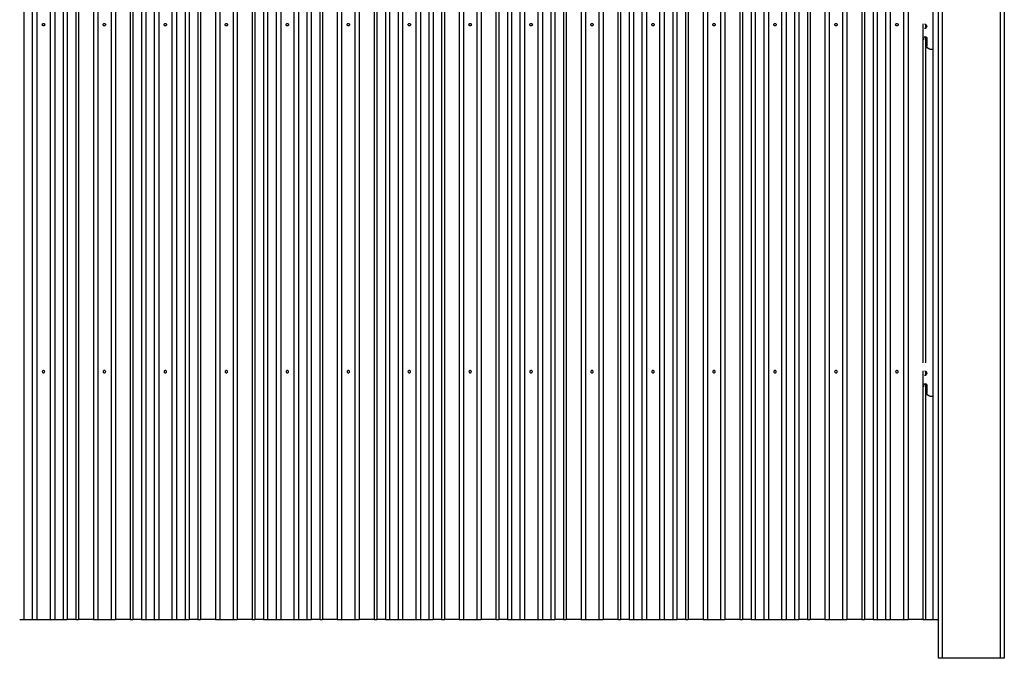
# Model space of a CAD drawing. Extents: x 0 to 220, y -4 to 280.
# Drawn here: x 61 to 121, y 110 to 149 of the extents above; entities that cross this region are included whole.
import ezdxf

# ---------------------------------------------------------------- set-up
doc = ezdxf.new("R2010")
doc.units = 0
doc.header["$LTSCALE"] = 10
doc.header["$MEASUREMENT"] = 0
for name, color, linetype in [('CADdetails-1-FINE', 1, 'CONTINUOUS'), ('CADdetails-11-VERYFINE', 11, 'CONTINUOUS'), ('CADdetails-9-EXTRAFINE', 9, 'CONTINUOUS')]:
    doc.layers.add(name, color=color, linetype=linetype)

msp = doc.modelspace()

# ---------------------------------------------------------------- linework, layer by layer
at = {"layer": 'CADdetails-1-FINE', "linetype": 'Continuous'}
for p, q in [((117.226, 184.366, -50.927), (117.226, 110.029, -50.927)), ((117.479, 184.366, -50.673), (117.479, 110.029, -50.673)), ((121.025, 184.366, -50.673), (121.025, 110.029, -50.673)), ((121.278, 184.366, -50.927), (121.278, 110.029, -50.927)), ((121.025, 110.029, -50.673), (117.479, 110.029, -50.673))]:
    msp.add_line(p, q, dxfattribs=at)
at = {"layer": 'CADdetails-1-FINE', "linetype": 'Continuous', "extrusion": (0, -1, 0)}
for centre, start, end in [((117.479, -50.927, -110.029), 90, 180), ((121.025, -50.927, -110.029), 0, 90)]:
    msp.add_arc(centre, 0.253, start, end, dxfattribs=at)
at = {"layer": 'CADdetails-11-VERYFINE', "linetype": 'Continuous'}
for p, q in [((116.441, 148.913, -52.041), (116.441, 148.649, -52.041)), ((116.339, 147.948, -51.962), (116.339, 148.053, -51.962)), ((116.529, 148.053, -51.962), (116.529, 147.578, -51.962)), ((116.719, 147.388, -51.962), (116.898, 147.388, -51.962)), ((116.441, 127.637, -52.041), (116.441, 127.374, -52.041)), ((116.339, 126.673, -51.962), (116.339, 126.777, -51.962)), ((116.529, 126.777, -51.962), (116.529, 126.302, -51.962)), ((116.719, 126.112, -51.962), (116.898, 126.112, -51.962))]:
    msp.add_line(p, q, dxfattribs=at)
for points in [[(62.315, 148.885, -50.783), (62.315, 148.885, -50.783), (62.321, 148.914, -50.784), (62.321, 148.914, -50.784), (62.338, 148.938, -50.784), (62.338, 148.938, -50.784), (62.362, 148.955, -50.785), (62.362, 148.955, -50.785), (62.391, 148.961, -50.785), (62.391, 148.961, -50.785), (62.421, 148.955, -50.785), (62.421, 148.955, -50.785), (62.445, 148.938, -50.784), (62.445, 148.938, -50.784), (62.462, 148.914, -50.784), (62.462, 148.914, -50.784), (62.467, 148.885, -50.783), (62.467, 148.885, -50.783), (62.462, 148.856, -50.784), (62.462, 148.856, -50.784), (62.445, 148.831, -50.784), (62.445, 148.831, -50.784), (62.421, 148.815, -50.785), (62.421, 148.815, -50.785), (62.391, 148.809, -50.785), (62.391, 148.809, -50.785), (62.362, 148.815, -50.785), (62.362, 148.815, -50.785), (62.338, 148.831, -50.784), (62.338, 148.831, -50.784), (62.321, 148.856, -50.784), (62.321, 148.856, -50.784), (62.315, 148.885, -50.783)], [(66.051, 148.885, -51.995), (66.051, 148.885, -51.995), (66.057, 148.914, -51.995), (66.057, 148.914, -51.995), (66.074, 148.938, -51.994), (66.074, 148.938, -51.994), (66.098, 148.955, -51.994), (66.098, 148.955, -51.994), (66.127, 148.961, -51.994), (66.127, 148.961, -51.994), (66.156, 148.955, -51.994), (66.156, 148.955, -51.994), (66.181, 148.938, -51.994), (66.181, 148.938, -51.994), (66.197, 148.914, -51.995), (66.197, 148.914, -51.995), (66.203, 148.885, -51.995), (66.203, 148.885, -51.995), (66.197, 148.856, -51.995), (66.197, 148.856, -51.995), (66.181, 148.831, -51.994), (66.181, 148.831, -51.994), (66.156, 148.815, -51.994), (66.156, 148.815, -51.994), (66.127, 148.809, -51.994), (66.127, 148.809, -51.994), (66.098, 148.815, -51.994), (66.098, 148.815, -51.994), (66.074, 148.831, -51.994), (66.074, 148.831, -51.994), (66.057, 148.856, -51.995), (66.057, 148.856, -51.995), (66.051, 148.885, -51.995)], [(69.787, 148.885, -50.783), (69.787, 148.885, -50.783), (69.793, 148.914, -50.784), (69.793, 148.914, -50.784), (69.809, 148.938, -50.784), (69.809, 148.938, -50.784), (69.834, 148.955, -50.785), (69.834, 148.955, -50.785), (69.863, 148.961, -50.785), (69.863, 148.961, -50.785), (69.892, 148.955, -50.785), (69.892, 148.955, -50.785), (69.917, 148.938, -50.784), (69.917, 148.938, -50.784), (69.933, 148.914, -50.784), (69.933, 148.914, -50.784), (69.939, 148.885, -50.783), (69.939, 148.885, -50.783), (69.933, 148.856, -50.784), (69.933, 148.856, -50.784), (69.917, 148.831, -50.784), (69.917, 148.831, -50.784), (69.892, 148.815, -50.785), (69.892, 148.815, -50.785), (69.863, 148.809, -50.785), (69.863, 148.809, -50.785), (69.834, 148.815, -50.785), (69.834, 148.815, -50.785), (69.809, 148.831, -50.784), (69.809, 148.831, -50.784), (69.793, 148.856, -50.784), (69.793, 148.856, -50.784), (69.787, 148.885, -50.783)], [(73.523, 148.885, -51.995), (73.523, 148.885, -51.995), (73.529, 148.914, -51.995), (73.529, 148.914, -51.995), (73.545, 148.938, -51.994), (73.545, 148.938, -51.994), (73.57, 148.955, -51.994), (73.57, 148.955, -51.994), (73.599, 148.961, -51.994), (73.599, 148.961, -51.994), (73.628, 148.955, -51.994), (73.628, 148.955, -51.994), (73.653, 148.938, -51.994), (73.653, 148.938, -51.994), (73.669, 148.914, -51.995), (73.669, 148.914, -51.995), (73.675, 148.885, -51.995), (73.675, 148.885, -51.995), (73.669, 148.856, -51.995), (73.669, 148.856, -51.995), (73.653, 148.831, -51.994), (73.653, 148.831, -51.994), (73.628, 148.815, -51.994), (73.628, 148.815, -51.994), (73.599, 148.809, -51.994), (73.599, 148.809, -51.994), (73.57, 148.815, -51.994), (73.57, 148.815, -51.994), (73.545, 148.831, -51.994), (73.545, 148.831, -51.994), (73.529, 148.856, -51.995), (73.529, 148.856, -51.995), (73.523, 148.885, -51.995)], [(77.259, 148.885, -50.783), (77.259, 148.885, -50.783), (77.265, 148.914, -50.784), (77.265, 148.914, -50.784), (77.281, 148.938, -50.784), (77.281, 148.938, -50.784), (77.306, 148.955, -50.785), (77.306, 148.955, -50.785), (77.335, 148.961, -50.785), (77.335, 148.961, -50.785), (77.364, 148.955, -50.785), (77.364, 148.955, -50.785), (77.389, 148.938, -50.784), (77.389, 148.938, -50.784), (77.405, 148.914, -50.784), (77.405, 148.914, -50.784), (77.411, 148.885, -50.783), (77.411, 148.885, -50.783), (77.405, 148.856, -50.784), (77.405, 148.856, -50.784), (77.389, 148.831, -50.784), (77.389, 148.831, -50.784), (77.364, 148.815, -50.785), (77.364, 148.815, -50.785), (77.335, 148.809, -50.785), (77.335, 148.809, -50.785), (77.306, 148.815, -50.785), (77.306, 148.815, -50.785), (77.281, 148.831, -50.784), (77.281, 148.831, -50.784), (77.265, 148.856, -50.784), (77.265, 148.856, -50.784), (77.259, 148.885, -50.783)], [(80.995, 148.885, -51.995), (80.995, 148.885, -51.995), (81, 148.914, -51.995), (81, 148.914, -51.995), (81.017, 148.938, -51.994), (81.017, 148.938, -51.994), (81.042, 148.955, -51.994), (81.042, 148.955, -51.994), (81.071, 148.961, -51.994), (81.071, 148.961, -51.994), (81.1, 148.955, -51.994), (81.1, 148.955, -51.994), (81.124, 148.938, -51.994), (81.124, 148.938, -51.994), (81.141, 148.914, -51.995), (81.141, 148.914, -51.995), (81.147, 148.885, -51.995), (81.147, 148.885, -51.995), (81.141, 148.856, -51.995), (81.141, 148.856, -51.995), (81.124, 148.831, -51.994), (81.124, 148.831, -51.994), (81.1, 148.815, -51.994), (81.1, 148.815, -51.994), (81.071, 148.809, -51.994), (81.071, 148.809, -51.994), (81.042, 148.815, -51.994), (81.042, 148.815, -51.994), (81.017, 148.831, -51.994), (81.017, 148.831, -51.994), (81, 148.856, -51.995), (81, 148.856, -51.995), (80.995, 148.885, -51.995)], [(84.73, 148.885, -50.783), (84.73, 148.885, -50.783), (84.736, 148.914, -50.784), (84.736, 148.914, -50.784), (84.753, 148.938, -50.784), (84.753, 148.938, -50.784), (84.777, 148.955, -50.785), (84.777, 148.955, -50.785), (84.806, 148.961, -50.785), (84.806, 148.961, -50.785), (84.836, 148.955, -50.785), (84.836, 148.955, -50.785), (84.86, 148.938, -50.784), (84.86, 148.938, -50.784), (84.877, 148.914, -50.784), (84.877, 148.914, -50.784), (84.882, 148.885, -50.783), (84.882, 148.885, -50.783), (84.877, 148.856, -50.784), (84.877, 148.856, -50.784), (84.86, 148.831, -50.784), (84.86, 148.831, -50.784), (84.836, 148.815, -50.785), (84.836, 148.815, -50.785), (84.806, 148.809, -50.785), (84.806, 148.809, -50.785), (84.777, 148.815, -50.785), (84.777, 148.815, -50.785), (84.753, 148.831, -50.784), (84.753, 148.831, -50.784), (84.736, 148.856, -50.784), (84.736, 148.856, -50.784), (84.73, 148.885, -50.783)], [(88.466, 148.885, -51.995), (88.466, 148.885, -51.995), (88.472, 148.914, -51.995), (88.472, 148.914, -51.995), (88.489, 148.938, -51.994), (88.489, 148.938, -51.994), (88.513, 148.955, -51.994), (88.513, 148.955, -51.994), (88.542, 148.961, -51.994), (88.542, 148.961, -51.994), (88.571, 148.955, -51.994), (88.571, 148.955, -51.994), (88.596, 148.938, -51.994), (88.596, 148.938, -51.994), (88.612, 148.914, -51.995), (88.612, 148.914, -51.995), (88.618, 148.885, -51.995), (88.618, 148.885, -51.995), (88.612, 148.856, -51.995), (88.612, 148.856, -51.995), (88.596, 148.831, -51.994), (88.596, 148.831, -51.994), (88.571, 148.815, -51.994), (88.571, 148.815, -51.994), (88.542, 148.809, -51.994), (88.542, 148.809, -51.994), (88.513, 148.815, -51.994), (88.513, 148.815, -51.994), (88.489, 148.831, -51.994), (88.489, 148.831, -51.994), (88.472, 148.856, -51.995), (88.472, 148.856, -51.995), (88.466, 148.885, -51.995)], [(92.202, 148.885, -50.783), (92.202, 148.885, -50.783), (92.208, 148.914, -50.784), (92.208, 148.914, -50.784), (92.224, 148.938, -50.784), (92.224, 148.938, -50.784), (92.249, 148.955, -50.785), (92.249, 148.955, -50.785), (92.278, 148.961, -50.785), (92.278, 148.961, -50.785), (92.307, 148.955, -50.785), (92.307, 148.955, -50.785), (92.332, 148.938, -50.784), (92.332, 148.938, -50.784), (92.348, 148.914, -50.784), (92.348, 148.914, -50.784), (92.354, 148.885, -50.783), (92.354, 148.885, -50.783), (92.348, 148.856, -50.784), (92.348, 148.856, -50.784), (92.332, 148.831, -50.784), (92.332, 148.831, -50.784), (92.307, 148.815, -50.785), (92.307, 148.815, -50.785), (92.278, 148.809, -50.785), (92.278, 148.809, -50.785), (92.249, 148.815, -50.785), (92.249, 148.815, -50.785), (92.224, 148.831, -50.784), (92.224, 148.831, -50.784), (92.208, 148.856, -50.784), (92.208, 148.856, -50.784), (92.202, 148.885, -50.783)], [(95.938, 148.885, -51.995), (95.938, 148.885, -51.995), (95.944, 148.914, -51.995), (95.944, 148.914, -51.995), (95.96, 148.938, -51.994), (95.96, 148.938, -51.994), (95.985, 148.955, -51.994), (95.985, 148.955, -51.994), (96.014, 148.961, -51.994), (96.014, 148.961, -51.994), (96.043, 148.955, -51.994), (96.043, 148.955, -51.994), (96.068, 148.938, -51.994), (96.068, 148.938, -51.994), (96.084, 148.914, -51.995), (96.084, 148.914, -51.995), (96.09, 148.885, -51.995), (96.09, 148.885, -51.995), (96.084, 148.856, -51.995), (96.084, 148.856, -51.995), (96.068, 148.831, -51.994), (96.068, 148.831, -51.994), (96.043, 148.815, -51.994), (96.043, 148.815, -51.994), (96.014, 148.809, -51.994), (96.014, 148.809, -51.994), (95.985, 148.815, -51.994), (95.985, 148.815, -51.994), (95.96, 148.831, -51.994), (95.96, 148.831, -51.994), (95.944, 148.856, -51.995), (95.944, 148.856, -51.995), (95.938, 148.885, -51.995)], [(99.674, 148.885, -50.783), (99.674, 148.885, -50.783), (99.68, 148.914, -50.784), (99.68, 148.914, -50.784), (99.696, 148.938, -50.784), (99.696, 148.938, -50.784), (99.721, 148.955, -50.785), (99.721, 148.955, -50.785), (99.75, 148.961, -50.785), (99.75, 148.961, -50.785), (99.779, 148.955, -50.785), (99.779, 148.955, -50.785), (99.804, 148.938, -50.784), (99.804, 148.938, -50.784), (99.82, 148.914, -50.784), (99.82, 148.914, -50.784), (99.826, 148.885, -50.783), (99.826, 148.885, -50.783), (99.82, 148.856, -50.784), (99.82, 148.856, -50.784), (99.804, 148.831, -50.784), (99.804, 148.831, -50.784), (99.779, 148.815, -50.785), (99.779, 148.815, -50.785), (99.75, 148.809, -50.785), (99.75, 148.809, -50.785), (99.721, 148.815, -50.785), (99.721, 148.815, -50.785), (99.696, 148.831, -50.784), (99.696, 148.831, -50.784), (99.68, 148.856, -50.784), (99.68, 148.856, -50.784), (99.674, 148.885, -50.783)], [(103.41, 148.885, -51.995), (103.41, 148.885, -51.995), (103.415, 148.914, -51.995), (103.415, 148.914, -51.995), (103.432, 148.938, -51.994), (103.432, 148.938, -51.994), (103.457, 148.955, -51.994), (103.457, 148.955, -51.994), (103.486, 148.961, -51.994), (103.486, 148.961, -51.994), (103.515, 148.955, -51.994), (103.515, 148.955, -51.994), (103.539, 148.938, -51.994), (103.539, 148.938, -51.994), (103.556, 148.914, -51.995), (103.556, 148.914, -51.995), (103.562, 148.885, -51.995), (103.562, 148.885, -51.995), (103.556, 148.856, -51.995), (103.556, 148.856, -51.995), (103.539, 148.831, -51.994), (103.539, 148.831, -51.994), (103.515, 148.815, -51.994), (103.515, 148.815, -51.994), (103.486, 148.809, -51.994), (103.486, 148.809, -51.994), (103.457, 148.815, -51.994), (103.457, 148.815, -51.994), (103.432, 148.831, -51.994), (103.432, 148.831, -51.994), (103.415, 148.856, -51.995), (103.415, 148.856, -51.995), (103.41, 148.885, -51.995)], [(107.145, 148.885, -50.783), (107.145, 148.885, -50.783), (107.151, 148.914, -50.784), (107.151, 148.914, -50.784), (107.168, 148.938, -50.784), (107.168, 148.938, -50.784), (107.192, 148.955, -50.785), (107.192, 148.955, -50.785), (107.221, 148.961, -50.785), (107.221, 148.961, -50.785), (107.251, 148.955, -50.785), (107.251, 148.955, -50.785), (107.275, 148.938, -50.784), (107.275, 148.938, -50.784), (107.292, 148.914, -50.784), (107.292, 148.914, -50.784), (107.297, 148.885, -50.783), (107.297, 148.885, -50.783), (107.292, 148.856, -50.784), (107.292, 148.856, -50.784), (107.275, 148.831, -50.784), (107.275, 148.831, -50.784), (107.251, 148.815, -50.785), (107.251, 148.815, -50.785), (107.221, 148.809, -50.785), (107.221, 148.809, -50.785), (107.192, 148.815, -50.785), (107.192, 148.815, -50.785), (107.168, 148.831, -50.784), (107.168, 148.831, -50.784), (107.151, 148.856, -50.784), (107.151, 148.856, -50.784), (107.145, 148.885, -50.783)], [(110.881, 148.885, -51.995), (110.881, 148.885, -51.995), (110.887, 148.914, -51.995), (110.887, 148.914, -51.995), (110.904, 148.938, -51.994), (110.904, 148.938, -51.994), (110.928, 148.955, -51.994), (110.928, 148.955, -51.994), (110.957, 148.961, -51.994), (110.957, 148.961, -51.994), (110.986, 148.955, -51.994), (110.986, 148.955, -51.994), (111.011, 148.938, -51.994), (111.011, 148.938, -51.994), (111.028, 148.914, -51.995), (111.028, 148.914, -51.995), (111.033, 148.885, -51.995), (111.033, 148.885, -51.995), (111.028, 148.856, -51.995), (111.028, 148.856, -51.995), (111.011, 148.831, -51.994), (111.011, 148.831, -51.994), (110.986, 148.815, -51.994), (110.986, 148.815, -51.994), (110.957, 148.809, -51.994), (110.957, 148.809, -51.994), (110.928, 148.815, -51.994), (110.928, 148.815, -51.994), (110.904, 148.831, -51.994), (110.904, 148.831, -51.994), (110.887, 148.856, -51.995), (110.887, 148.856, -51.995), (110.881, 148.885, -51.995)], [(114.617, 148.885, -50.783), (114.617, 148.885, -50.783), (114.623, 148.914, -50.784), (114.623, 148.914, -50.784), (114.639, 148.938, -50.784), (114.639, 148.938, -50.784), (114.664, 148.955, -50.785), (114.664, 148.955, -50.785), (114.693, 148.961, -50.785), (114.693, 148.961, -50.785), (114.722, 148.955, -50.785), (114.722, 148.955, -50.785), (114.747, 148.938, -50.784), (114.747, 148.938, -50.784), (114.763, 148.914, -50.784), (114.763, 148.914, -50.784), (114.769, 148.885, -50.783), (114.769, 148.885, -50.783), (114.763, 148.856, -50.784), (114.763, 148.856, -50.784), (114.747, 148.831, -50.784), (114.747, 148.831, -50.784), (114.722, 148.815, -50.785), (114.722, 148.815, -50.785), (114.693, 148.809, -50.785), (114.693, 148.809, -50.785), (114.664, 148.815, -50.785), (114.664, 148.815, -50.785), (114.639, 148.831, -50.784), (114.639, 148.831, -50.784), (114.623, 148.856, -50.784), (114.623, 148.856, -50.784), (114.617, 148.885, -50.783)], [(62.315, 127.609, -50.783), (62.315, 127.609, -50.783), (62.321, 127.58, -50.784), (62.321, 127.58, -50.784), (62.338, 127.556, -50.784), (62.338, 127.556, -50.784), (62.362, 127.539, -50.785), (62.362, 127.539, -50.785), (62.391, 127.533, -50.785), (62.391, 127.533, -50.785), (62.421, 127.539, -50.785), (62.421, 127.539, -50.785), (62.445, 127.556, -50.784), (62.445, 127.556, -50.784), (62.462, 127.58, -50.784), (62.462, 127.58, -50.784), (62.467, 127.609, -50.783), (62.467, 127.609, -50.783), (62.462, 127.639, -50.784), (62.462, 127.639, -50.784), (62.445, 127.663, -50.784), (62.445, 127.663, -50.784), (62.421, 127.68, -50.785), (62.421, 127.68, -50.785), (62.391, 127.685, -50.785), (62.391, 127.685, -50.785), (62.362, 127.68, -50.785), (62.362, 127.68, -50.785), (62.338, 127.663, -50.784), (62.338, 127.663, -50.784), (62.321, 127.639, -50.784), (62.321, 127.639, -50.784), (62.315, 127.609, -50.783)], [(66.203, 127.609, -51.995), (66.203, 127.609, -51.995), (66.197, 127.639, -51.995), (66.197, 127.639, -51.995), (66.181, 127.663, -51.994), (66.181, 127.663, -51.994), (66.156, 127.68, -51.994), (66.156, 127.68, -51.994), (66.127, 127.685, -51.994), (66.127, 127.685, -51.994), (66.098, 127.68, -51.994), (66.098, 127.68, -51.994), (66.074, 127.663, -51.994), (66.074, 127.663, -51.994), (66.057, 127.639, -51.995), (66.057, 127.639, -51.995), (66.051, 127.609, -51.995), (66.051, 127.609, -51.995), (66.057, 127.58, -51.995), (66.057, 127.58, -51.995), (66.074, 127.556, -51.994), (66.074, 127.556, -51.994), (66.098, 127.539, -51.994), (66.098, 127.539, -51.994), (66.127, 127.533, -51.994), (66.127, 127.533, -51.994), (66.156, 127.539, -51.994), (66.156, 127.539, -51.994), (66.181, 127.556, -51.994), (66.181, 127.556, -51.994), (66.197, 127.58, -51.995), (66.197, 127.58, -51.995), (66.203, 127.609, -51.995)], [(69.787, 127.609, -50.783), (69.787, 127.609, -50.783), (69.793, 127.58, -50.784), (69.793, 127.58, -50.784), (69.809, 127.556, -50.784), (69.809, 127.556, -50.784), (69.834, 127.539, -50.785), (69.834, 127.539, -50.785), (69.863, 127.533, -50.785), (69.863, 127.533, -50.785), (69.892, 127.539, -50.785), (69.892, 127.539, -50.785), (69.917, 127.556, -50.784), (69.917, 127.556, -50.784), (69.933, 127.58, -50.784), (69.933, 127.58, -50.784), (69.939, 127.609, -50.783), (69.939, 127.609, -50.783), (69.933, 127.639, -50.784), (69.933, 127.639, -50.784), (69.917, 127.663, -50.784), (69.917, 127.663, -50.784), (69.892, 127.68, -50.785), (69.892, 127.68, -50.785), (69.863, 127.685, -50.785), (69.863, 127.685, -50.785), (69.834, 127.68, -50.785), (69.834, 127.68, -50.785), (69.809, 127.663, -50.784), (69.809, 127.663, -50.784), (69.793, 127.639, -50.784), (69.793, 127.639, -50.784), (69.787, 127.609, -50.783)], [(73.675, 127.609, -51.995), (73.675, 127.609, -51.995), (73.669, 127.639, -51.995), (73.669, 127.639, -51.995), (73.653, 127.663, -51.994), (73.653, 127.663, -51.994), (73.628, 127.68, -51.994), (73.628, 127.68, -51.994), (73.599, 127.685, -51.994), (73.599, 127.685, -51.994), (73.57, 127.68, -51.994), (73.57, 127.68, -51.994), (73.545, 127.663, -51.994), (73.545, 127.663, -51.994), (73.529, 127.639, -51.995), (73.529, 127.639, -51.995), (73.523, 127.609, -51.995), (73.523, 127.609, -51.995), (73.529, 127.58, -51.995), (73.529, 127.58, -51.995), (73.545, 127.556, -51.994), (73.545, 127.556, -51.994), (73.57, 127.539, -51.994), (73.57, 127.539, -51.994), (73.599, 127.533, -51.994), (73.599, 127.533, -51.994), (73.628, 127.539, -51.994), (73.628, 127.539, -51.994), (73.653, 127.556, -51.994), (73.653, 127.556, -51.994), (73.669, 127.58, -51.995), (73.669, 127.58, -51.995), (73.675, 127.609, -51.995)], [(77.259, 127.609, -50.783), (77.259, 127.609, -50.783), (77.265, 127.58, -50.784), (77.265, 127.58, -50.784), (77.281, 127.556, -50.784), (77.281, 127.556, -50.784), (77.306, 127.539, -50.785), (77.306, 127.539, -50.785), (77.335, 127.533, -50.785), (77.335, 127.533, -50.785), (77.364, 127.539, -50.785), (77.364, 127.539, -50.785), (77.389, 127.556, -50.784), (77.389, 127.556, -50.784), (77.405, 127.58, -50.784), (77.405, 127.58, -50.784), (77.411, 127.609, -50.783), (77.411, 127.609, -50.783), (77.405, 127.639, -50.784), (77.405, 127.639, -50.784), (77.389, 127.663, -50.784), (77.389, 127.663, -50.784), (77.364, 127.68, -50.785), (77.364, 127.68, -50.785), (77.335, 127.685, -50.785), (77.335, 127.685, -50.785), (77.306, 127.68, -50.785), (77.306, 127.68, -50.785), (77.281, 127.663, -50.784), (77.281, 127.663, -50.784), (77.265, 127.639, -50.784), (77.265, 127.639, -50.784), (77.259, 127.609, -50.783)], [(81.147, 127.609, -51.995), (81.147, 127.609, -51.995), (81.141, 127.639, -51.995), (81.141, 127.639, -51.995), (81.124, 127.663, -51.994), (81.124, 127.663, -51.994), (81.1, 127.68, -51.994), (81.1, 127.68, -51.994), (81.071, 127.685, -51.994), (81.071, 127.685, -51.994), (81.042, 127.68, -51.994), (81.042, 127.68, -51.994), (81.017, 127.663, -51.994), (81.017, 127.663, -51.994), (81, 127.639, -51.995), (81, 127.639, -51.995), (80.995, 127.609, -51.995), (80.995, 127.609, -51.995), (81, 127.58, -51.995), (81, 127.58, -51.995), (81.017, 127.556, -51.994), (81.017, 127.556, -51.994), (81.042, 127.539, -51.994), (81.042, 127.539, -51.994), (81.071, 127.533, -51.994), (81.071, 127.533, -51.994), (81.1, 127.539, -51.994), (81.1, 127.539, -51.994), (81.124, 127.556, -51.994), (81.124, 127.556, -51.994), (81.141, 127.58, -51.995), (81.141, 127.58, -51.995), (81.147, 127.609, -51.995)], [(84.73, 127.609, -50.783), (84.73, 127.609, -50.783), (84.736, 127.58, -50.784), (84.736, 127.58, -50.784), (84.753, 127.556, -50.784), (84.753, 127.556, -50.784), (84.777, 127.539, -50.785), (84.777, 127.539, -50.785), (84.806, 127.533, -50.785), (84.806, 127.533, -50.785), (84.836, 127.539, -50.785), (84.836, 127.539, -50.785), (84.86, 127.556, -50.784), (84.86, 127.556, -50.784), (84.877, 127.58, -50.784), (84.877, 127.58, -50.784), (84.882, 127.609, -50.783), (84.882, 127.609, -50.783), (84.877, 127.639, -50.784), (84.877, 127.639, -50.784), (84.86, 127.663, -50.784), (84.86, 127.663, -50.784), (84.836, 127.68, -50.785), (84.836, 127.68, -50.785), (84.806, 127.685, -50.785), (84.806, 127.685, -50.785), (84.777, 127.68, -50.785), (84.777, 127.68, -50.785), (84.753, 127.663, -50.784), (84.753, 127.663, -50.784), (84.736, 127.639, -50.784), (84.736, 127.639, -50.784), (84.73, 127.609, -50.783)], [(88.618, 127.609, -51.995), (88.618, 127.609, -51.995), (88.612, 127.639, -51.995), (88.612, 127.639, -51.995), (88.596, 127.663, -51.994), (88.596, 127.663, -51.994), (88.571, 127.68, -51.994), (88.571, 127.68, -51.994), (88.542, 127.685, -51.994), (88.542, 127.685, -51.994), (88.513, 127.68, -51.994), (88.513, 127.68, -51.994), (88.489, 127.663, -51.994), (88.489, 127.663, -51.994), (88.472, 127.639, -51.995), (88.472, 127.639, -51.995), (88.466, 127.609, -51.995), (88.466, 127.609, -51.995), (88.472, 127.58, -51.995), (88.472, 127.58, -51.995), (88.489, 127.556, -51.994), (88.489, 127.556, -51.994), (88.513, 127.539, -51.994), (88.513, 127.539, -51.994), (88.542, 127.533, -51.994), (88.542, 127.533, -51.994), (88.571, 127.539, -51.994), (88.571, 127.539, -51.994), (88.596, 127.556, -51.994), (88.596, 127.556, -51.994), (88.612, 127.58, -51.995), (88.612, 127.58, -51.995), (88.618, 127.609, -51.995)], [(92.202, 127.609, -50.783), (92.202, 127.609, -50.783), (92.208, 127.58, -50.784), (92.208, 127.58, -50.784), (92.224, 127.556, -50.784), (92.224, 127.556, -50.784), (92.249, 127.539, -50.785), (92.249, 127.539, -50.785), (92.278, 127.533, -50.785), (92.278, 127.533, -50.785), (92.307, 127.539, -50.785), (92.307, 127.539, -50.785), (92.332, 127.556, -50.784), (92.332, 127.556, -50.784), (92.348, 127.58, -50.784), (92.348, 127.58, -50.784), (92.354, 127.609, -50.783), (92.354, 127.609, -50.783), (92.348, 127.639, -50.784), (92.348, 127.639, -50.784), (92.332, 127.663, -50.784), (92.332, 127.663, -50.784), (92.307, 127.68, -50.785), (92.307, 127.68, -50.785), (92.278, 127.685, -50.785), (92.278, 127.685, -50.785), (92.249, 127.68, -50.785), (92.249, 127.68, -50.785), (92.224, 127.663, -50.784), (92.224, 127.663, -50.784), (92.208, 127.639, -50.784), (92.208, 127.639, -50.784), (92.202, 127.609, -50.783)], [(96.09, 127.609, -51.995), (96.09, 127.609, -51.995), (96.084, 127.639, -51.995), (96.084, 127.639, -51.995), (96.068, 127.663, -51.994), (96.068, 127.663, -51.994), (96.043, 127.68, -51.994), (96.043, 127.68, -51.994), (96.014, 127.685, -51.994), (96.014, 127.685, -51.994), (95.985, 127.68, -51.994), (95.985, 127.68, -51.994), (95.96, 127.663, -51.994), (95.96, 127.663, -51.994), (95.944, 127.639, -51.995), (95.944, 127.639, -51.995), (95.938, 127.609, -51.995), (95.938, 127.609, -51.995), (95.944, 127.58, -51.995), (95.944, 127.58, -51.995), (95.96, 127.556, -51.994), (95.96, 127.556, -51.994), (95.985, 127.539, -51.994), (95.985, 127.539, -51.994), (96.014, 127.533, -51.994), (96.014, 127.533, -51.994), (96.043, 127.539, -51.994), (96.043, 127.539, -51.994), (96.068, 127.556, -51.994), (96.068, 127.556, -51.994), (96.084, 127.58, -51.995), (96.084, 127.58, -51.995), (96.09, 127.609, -51.995)], [(99.674, 127.609, -50.783), (99.674, 127.609, -50.783), (99.68, 127.58, -50.784), (99.68, 127.58, -50.784), (99.696, 127.556, -50.784), (99.696, 127.556, -50.784), (99.721, 127.539, -50.785), (99.721, 127.539, -50.785), (99.75, 127.533, -50.785), (99.75, 127.533, -50.785), (99.779, 127.539, -50.785), (99.779, 127.539, -50.785), (99.804, 127.556, -50.784), (99.804, 127.556, -50.784), (99.82, 127.58, -50.784), (99.82, 127.58, -50.784), (99.826, 127.609, -50.783), (99.826, 127.609, -50.783), (99.82, 127.639, -50.784), (99.82, 127.639, -50.784), (99.804, 127.663, -50.784), (99.804, 127.663, -50.784), (99.779, 127.68, -50.785), (99.779, 127.68, -50.785), (99.75, 127.685, -50.785), (99.75, 127.685, -50.785), (99.721, 127.68, -50.785), (99.721, 127.68, -50.785), (99.696, 127.663, -50.784), (99.696, 127.663, -50.784), (99.68, 127.639, -50.784), (99.68, 127.639, -50.784), (99.674, 127.609, -50.783)], [(103.562, 127.609, -51.995), (103.562, 127.609, -51.995), (103.556, 127.639, -51.995), (103.556, 127.639, -51.995), (103.539, 127.663, -51.994), (103.539, 127.663, -51.994), (103.515, 127.68, -51.994), (103.515, 127.68, -51.994), (103.486, 127.685, -51.994), (103.486, 127.685, -51.994), (103.457, 127.68, -51.994), (103.457, 127.68, -51.994), (103.432, 127.663, -51.994), (103.432, 127.663, -51.994), (103.415, 127.639, -51.995), (103.415, 127.639, -51.995), (103.41, 127.609, -51.995), (103.41, 127.609, -51.995), (103.415, 127.58, -51.995), (103.415, 127.58, -51.995), (103.432, 127.556, -51.994), (103.432, 127.556, -51.994), (103.457, 127.539, -51.994), (103.457, 127.539, -51.994), (103.486, 127.533, -51.994), (103.486, 127.533, -51.994), (103.515, 127.539, -51.994), (103.515, 127.539, -51.994), (103.539, 127.556, -51.994), (103.539, 127.556, -51.994), (103.556, 127.58, -51.995), (103.556, 127.58, -51.995), (103.562, 127.609, -51.995)], [(107.145, 127.609, -50.783), (107.145, 127.609, -50.783), (107.151, 127.58, -50.784), (107.151, 127.58, -50.784), (107.168, 127.556, -50.784), (107.168, 127.556, -50.784), (107.192, 127.539, -50.785), (107.192, 127.539, -50.785), (107.221, 127.533, -50.785), (107.221, 127.533, -50.785), (107.251, 127.539, -50.785), (107.251, 127.539, -50.785), (107.275, 127.556, -50.784), (107.275, 127.556, -50.784), (107.292, 127.58, -50.784), (107.292, 127.58, -50.784), (107.297, 127.609, -50.783), (107.297, 127.609, -50.783), (107.292, 127.639, -50.784), (107.292, 127.639, -50.784), (107.275, 127.663, -50.784), (107.275, 127.663, -50.784), (107.251, 127.68, -50.785), (107.251, 127.68, -50.785), (107.221, 127.685, -50.785), (107.221, 127.685, -50.785), (107.192, 127.68, -50.785), (107.192, 127.68, -50.785), (107.168, 127.663, -50.784), (107.168, 127.663, -50.784), (107.151, 127.639, -50.784), (107.151, 127.639, -50.784), (107.145, 127.609, -50.783)], [(111.033, 127.609, -51.995), (111.033, 127.609, -51.995), (111.028, 127.639, -51.995), (111.028, 127.639, -51.995), (111.011, 127.663, -51.994), (111.011, 127.663, -51.994), (110.986, 127.68, -51.994), (110.986, 127.68, -51.994), (110.957, 127.685, -51.994), (110.957, 127.685, -51.994), (110.928, 127.68, -51.994), (110.928, 127.68, -51.994), (110.904, 127.663, -51.994), (110.904, 127.663, -51.994), (110.887, 127.639, -51.995), (110.887, 127.639, -51.995), (110.881, 127.609, -51.995), (110.881, 127.609, -51.995), (110.887, 127.58, -51.995), (110.887, 127.58, -51.995), (110.904, 127.556, -51.994), (110.904, 127.556, -51.994), (110.928, 127.539, -51.994), (110.928, 127.539, -51.994), (110.957, 127.533, -51.994), (110.957, 127.533, -51.994), (110.986, 127.539, -51.994), (110.986, 127.539, -51.994), (111.011, 127.556, -51.994), (111.011, 127.556, -51.994), (111.028, 127.58, -51.995), (111.028, 127.58, -51.995), (111.033, 127.609, -51.995)], [(114.617, 127.609, -50.783), (114.617, 127.609, -50.783), (114.623, 127.58, -50.784), (114.623, 127.58, -50.784), (114.639, 127.556, -50.784), (114.639, 127.556, -50.784), (114.664, 127.539, -50.785), (114.664, 127.539, -50.785), (114.693, 127.533, -50.785), (114.693, 127.533, -50.785), (114.722, 127.539, -50.785), (114.722, 127.539, -50.785), (114.747, 127.556, -50.784), (114.747, 127.556, -50.784), (114.763, 127.58, -50.784), (114.763, 127.58, -50.784), (114.769, 127.609, -50.783), (114.769, 127.609, -50.783), (114.763, 127.639, -50.784), (114.763, 127.639, -50.784), (114.747, 127.663, -50.784), (114.747, 127.663, -50.784), (114.722, 127.68, -50.785), (114.722, 127.68, -50.785), (114.693, 127.685, -50.785), (114.693, 127.685, -50.785), (114.664, 127.68, -50.785), (114.664, 127.68, -50.785), (114.639, 127.663, -50.784), (114.639, 127.663, -50.784), (114.623, 127.639, -50.784), (114.623, 127.639, -50.784), (114.617, 127.609, -50.783)]]:
    msp.add_polyline3d(points, dxfattribs=at)
at = {"layer": 'CADdetails-11-VERYFINE', "linetype": 'Continuous', "extrusion": (0, 0, -1)}
for centre, radius, start, end in [((-116.387, 148.781, 51.962), 0.142, 90, 270), ((-116.434, 148.053, 51.962), 0.095, 0, 180), ((-116.719, 147.578, 51.962), 0.19, 270, 0), ((-116.387, 127.505, 51.962), 0.142, 90, 270), ((-116.434, 126.777, 51.962), 0.095, 0, 180), ((-116.719, 126.302, 51.962), 0.19, 270, 0)]:
    msp.add_arc(centre, radius, start, end, dxfattribs=at)
at = {"layer": 'CADdetails-11-VERYFINE', "linetype": 'Continuous', "extrusion": (0, 1, 0)}
for centre in [(-117.09, -52.098, 147.388), (-117.09, -52.098, 126.112)]:
    msp.add_arc(centre, 0.136, 169.68303, 180, dxfattribs=at)
at = {"layer": 'CADdetails-11-VERYFINE', "linetype": 'Continuous', "extrusion": (0, -1, 0)}
msp.add_arc((117.09, -52.098, -128.139), 0.136, 0, 10.31697, dxfattribs=at)
at = {"layer": 'CADdetails-9-EXTRAFINE', "linetype": 'Continuous'}
for p, q in [((61.186, 185.357, -50.991), (61.186, 112.413, -50.991)), ((61.705, 185.357, -50.844), (61.705, 112.413, -50.844)), ((61.988, 185.357, -50.743), (61.988, 112.413, -50.743)), ((62.795, 185.357, -50.743), (62.795, 112.413, -50.743)), ((63.078, 185.357, -50.844), (63.078, 112.413, -50.844)), ((63.597, 185.357, -50.991), (63.597, 112.413, -50.991)), ((63.85, 185.357, -50.737), (63.85, 112.413, -50.737)), ((64.38, 185.357, -50.737), (64.38, 112.413, -50.737)), ((64.545, 185.357, -50.816), (64.545, 112.413, -50.816)), ((65.456, 185.357, -51.942), (65.456, 112.413, -51.942)), ((65.72, 185.357, -52.035), (65.72, 112.413, -52.035)), ((66.535, 185.357, -52.035), (66.535, 112.413, -52.035)), ((66.798, 185.357, -51.942), (66.798, 112.413, -51.942)), ((67.71, 185.357, -50.816), (67.71, 112.413, -50.816)), ((67.875, 185.357, -50.737), (67.875, 112.413, -50.737)), ((68.405, 185.357, -50.737), (68.405, 112.413, -50.737)), ((68.658, 185.357, -50.991), (68.658, 112.413, -50.991)), ((69.176, 185.357, -50.844), (69.176, 112.413, -50.844)), ((69.459, 185.357, -50.743), (69.459, 112.413, -50.743)), ((70.267, 185.357, -50.743), (70.267, 112.413, -50.743)), ((70.55, 185.357, -50.844), (70.55, 112.413, -50.844)), ((71.068, 185.357, -50.991), (71.068, 112.413, -50.991)), ((71.322, 185.357, -50.737), (71.322, 112.413, -50.737)), ((71.851, 185.357, -50.737), (71.851, 112.413, -50.737)), ((72.017, 185.357, -50.816), (72.017, 112.413, -50.816)), ((72.928, 185.357, -51.942), (72.928, 112.413, -51.942)), ((73.191, 185.357, -52.035), (73.191, 112.413, -52.035)), ((74.007, 185.357, -52.035), (74.007, 112.413, -52.035)), ((74.27, 185.357, -51.942), (74.27, 112.413, -51.942)), ((75.181, 185.357, -50.816), (75.181, 112.413, -50.816)), ((75.347, 185.357, -50.737), (75.347, 112.413, -50.737)), ((75.876, 185.357, -50.737), (75.876, 112.413, -50.737)), ((76.13, 185.357, -50.991), (76.13, 112.413, -50.991)), ((76.648, 185.357, -50.844), (76.648, 112.413, -50.844)), ((76.931, 185.357, -50.743), (76.931, 112.413, -50.743)), ((77.738, 185.357, -50.743), (77.738, 112.413, -50.743)), ((78.022, 185.357, -50.844), (78.022, 112.413, -50.844)), ((78.54, 185.357, -50.991), (78.54, 112.413, -50.991)), ((78.793, 185.357, -50.737), (78.793, 112.413, -50.737)), ((79.323, 185.357, -50.737), (79.323, 112.413, -50.737)), ((79.488, 185.357, -50.816), (79.488, 112.413, -50.816)), ((80.4, 185.357, -51.942), (80.4, 112.413, -51.942)), ((80.663, 185.357, -52.035), (80.663, 112.413, -52.035)), ((81.478, 185.357, -52.035), (81.478, 112.413, -52.035)), ((81.742, 185.357, -51.942), (81.742, 112.413, -51.942)), ((82.653, 185.357, -50.816), (82.653, 112.413, -50.816)), ((82.818, 185.357, -50.737), (82.818, 112.413, -50.737)), ((83.348, 185.357, -50.737), (83.348, 112.413, -50.737)), ((83.601, 185.357, -50.991), (83.601, 112.413, -50.991)), ((84.12, 185.357, -50.844), (84.12, 112.413, -50.844)), ((84.403, 185.357, -50.743), (84.403, 112.413, -50.743)), ((85.21, 185.357, -50.743), (85.21, 112.413, -50.743)), ((85.493, 185.357, -50.844), (85.493, 112.413, -50.844)), ((86.012, 185.357, -50.991), (86.012, 112.413, -50.991)), ((86.265, 185.357, -50.737), (86.265, 112.413, -50.737)), ((86.795, 185.357, -50.737), (86.795, 112.413, -50.737)), ((86.96, 185.357, -50.816), (86.96, 112.413, -50.816)), ((87.871, 185.357, -51.942), (87.871, 112.413, -51.942)), ((88.135, 185.357, -52.035), (88.135, 112.413, -52.035)), ((88.95, 185.357, -52.035), (88.95, 112.413, -52.035)), ((89.213, 185.357, -51.942), (89.213, 112.413, -51.942)), ((90.125, 185.357, -50.816), (90.125, 112.413, -50.816)), ((90.29, 185.357, -50.737), (90.29, 112.413, -50.737)), ((90.82, 185.357, -50.737), (90.82, 112.413, -50.737)), ((91.073, 185.357, -50.991), (91.073, 112.413, -50.991)), ((91.591, 185.357, -50.844), (91.591, 112.413, -50.844)), ((91.874, 185.357, -50.743), (91.874, 112.413, -50.743)), ((92.682, 185.357, -50.743), (92.682, 112.413, -50.743)), ((92.965, 185.357, -50.844), (92.965, 112.413, -50.844)), ((93.483, 185.357, -50.991), (93.483, 112.413, -50.991)), ((93.737, 185.357, -50.737), (93.737, 112.413, -50.737)), ((94.266, 185.357, -50.737), (94.266, 112.413, -50.737)), ((94.432, 185.357, -50.816), (94.432, 112.413, -50.816)), ((95.343, 185.357, -51.942), (95.343, 112.413, -51.942)), ((95.606, 185.357, -52.035), (95.606, 112.413, -52.035)), ((96.422, 185.357, -52.035), (96.422, 112.413, -52.035)), ((96.685, 185.357, -51.942), (96.685, 112.413, -51.942)), ((97.596, 185.357, -50.816), (97.596, 112.413, -50.816)), ((97.762, 185.357, -50.737), (97.762, 112.413, -50.737)), ((98.291, 185.357, -50.737), (98.291, 112.413, -50.737)), ((98.545, 185.357, -50.991), (98.545, 112.413, -50.991)), ((99.063, 185.357, -50.844), (99.063, 112.413, -50.844)), ((99.346, 185.357, -50.743), (99.346, 112.413, -50.743)), ((100.153, 185.357, -50.743), (100.153, 112.413, -50.743)), ((100.437, 185.357, -50.844), (100.437, 112.413, -50.844)), ((100.955, 185.357, -50.991), (100.955, 112.413, -50.991)), ((101.208, 185.357, -50.737), (101.208, 112.413, -50.737)), ((101.738, 185.357, -50.737), (101.738, 112.413, -50.737)), ((101.903, 185.357, -50.816), (101.903, 112.413, -50.816)), ((102.815, 185.357, -51.942), (102.815, 112.413, -51.942)), ((103.078, 185.357, -52.035), (103.078, 112.413, -52.035)), ((103.893, 185.357, -52.035), (103.893, 112.413, -52.035)), ((104.157, 185.357, -51.942), (104.157, 112.413, -51.942)), ((105.068, 185.357, -50.816), (105.068, 112.413, -50.816)), ((105.233, 185.357, -50.737), (105.233, 112.413, -50.737)), ((105.763, 185.357, -50.737), (105.763, 112.413, -50.737)), ((106.016, 185.357, -50.991), (106.016, 112.413, -50.991)), ((106.535, 185.357, -50.844), (106.535, 112.413, -50.844)), ((106.818, 185.357, -50.743), (106.818, 112.413, -50.743)), ((107.625, 185.357, -50.743), (107.625, 112.413, -50.743)), ((107.908, 185.357, -50.844), (107.908, 112.413, -50.844)), ((108.427, 185.357, -50.991), (108.427, 112.413, -50.991)), ((108.68, 185.357, -50.737), (108.68, 112.413, -50.737)), ((109.21, 185.357, -50.737), (109.21, 112.413, -50.737)), ((109.375, 185.357, -50.816), (109.375, 112.413, -50.816)), ((110.286, 185.357, -51.942), (110.286, 112.413, -51.942)), ((110.55, 185.357, -52.035), (110.55, 112.413, -52.035)), ((111.365, 185.357, -52.035), (111.365, 112.413, -52.035)), ((111.628, 185.357, -51.942), (111.628, 112.413, -51.942)), ((112.54, 185.357, -50.816), (112.54, 112.413, -50.816)), ((112.705, 185.357, -50.737), (112.705, 112.413, -50.737)), ((113.235, 185.357, -50.737), (113.235, 112.413, -50.737)), ((113.488, 185.357, -50.991), (113.488, 112.413, -50.991)), ((114.006, 185.357, -50.844), (114.006, 112.413, -50.844)), ((114.29, 185.357, -50.743), (114.29, 112.413, -50.743)), ((115.097, 185.357, -50.743), (115.097, 112.413, -50.743)), ((115.38, 185.357, -50.844), (115.38, 112.413, -50.844)), ((116.898, 185.357, -51.686), (116.898, 112.413, -51.686)), ((117.224, 184.366, -51.798), (117.224, 112.413, -51.798)), ((116.291, 148.923, -51.97), (116.291, 128.139, -51.97)), ((116.441, 148.147, -52.041), (116.441, 128.139, -52.041)), ((116.291, 127.648, -51.97), (116.291, 112.413, -51.97)), ((116.441, 126.872, -52.041), (116.441, 112.413, -52.041)), ((61.186, 112.413, -51.485), (61.705, 112.413, -50.844)), ((63.078, 112.413, -50.844), (63.85, 112.413, -51.797)), ((64.38, 112.413, -50.737), (63.85, 112.413, -50.737)), ((65.456, 112.413, -51.942), (64.545, 112.413, -50.816)), ((67.71, 112.413, -50.816), (66.798, 112.413, -51.942)), ((68.405, 112.413, -50.737), (67.875, 112.413, -50.737)), ((68.658, 112.413, -51.485), (69.176, 112.413, -50.844)), ((70.55, 112.413, -50.844), (71.322, 112.413, -51.797)), ((71.851, 112.413, -50.737), (71.322, 112.413, -50.737)), ((72.928, 112.413, -51.942), (72.017, 112.413, -50.816)), ((75.181, 112.413, -50.816), (74.27, 112.413, -51.942)), ((75.876, 112.413, -50.737), (75.347, 112.413, -50.737)), ((76.13, 112.413, -51.485), (76.648, 112.413, -50.844)), ((78.022, 112.413, -50.844), (78.793, 112.413, -51.797)), ((79.323, 112.413, -50.737), (78.793, 112.413, -50.737)), ((80.4, 112.413, -51.942), (79.488, 112.413, -50.816)), ((82.653, 112.413, -50.816), (81.742, 112.413, -51.942)), ((83.348, 112.413, -50.737), (82.818, 112.413, -50.737)), ((83.601, 112.413, -51.485), (84.12, 112.413, -50.844)), ((85.493, 112.413, -50.844), (86.265, 112.413, -51.797)), ((86.795, 112.413, -50.737), (86.265, 112.413, -50.737)), ((87.871, 112.413, -51.942), (86.96, 112.413, -50.816)), ((90.125, 112.413, -50.816), (89.213, 112.413, -51.942)), ((90.82, 112.413, -50.737), (90.29, 112.413, -50.737)), ((91.073, 112.413, -51.485), (91.591, 112.413, -50.844)), ((92.965, 112.413, -50.844), (93.737, 112.413, -51.797)), ((94.266, 112.413, -50.737), (93.737, 112.413, -50.737)), ((95.343, 112.413, -51.942), (94.432, 112.413, -50.816)), ((97.596, 112.413, -50.816), (96.685, 112.413, -51.942)), ((98.291, 112.413, -50.737), (97.762, 112.413, -50.737)), ((98.545, 112.413, -51.485), (99.063, 112.413, -50.844)), ((100.437, 112.413, -50.844), (101.208, 112.413, -51.797)), ((101.738, 112.413, -50.737), (101.208, 112.413, -50.737)), ((102.815, 112.413, -51.942), (101.903, 112.413, -50.816)), ((105.068, 112.413, -50.816), (104.157, 112.413, -51.942)), ((105.763, 112.413, -50.737), (105.233, 112.413, -50.737)), ((106.016, 112.413, -51.485), (106.535, 112.413, -50.844)), ((107.908, 112.413, -50.844), (108.68, 112.413, -51.797)), ((109.21, 112.413, -50.737), (108.68, 112.413, -50.737)), ((110.286, 112.413, -51.942), (109.375, 112.413, -50.816)), ((112.54, 112.413, -50.816), (111.628, 112.413, -51.942)), ((113.235, 112.413, -50.737), (112.705, 112.413, -50.737)), ((113.488, 112.413, -51.485), (114.006, 112.413, -50.844)), ((116.291, 112.413, -51.97), (115.38, 112.413, -50.844)), ((116.441, 112.413, -52.041), (116.898, 112.413, -52.041))]:
    msp.add_line(p, q, dxfattribs=at)
at = {"layer": 'CADdetails-9-EXTRAFINE', "linetype": 'Continuous', "extrusion": (0, 1, 0)}
for centre, radius, start, end in [((-60.933, -50.991, 112.413), 0.253, 90, 179.99996), ((-61.929, -51.026, 112.413), 0.289, 38.99999, 101.72846), ((-62.854, -51.026, 112.413), 0.289, 78.27155, 141.00001), ((-63.85, -50.991, 112.413), 0.253, 360, 90), ((-64.38, -50.95, 112.413), 0.213, 89.99999, 141), ((-66.127, -54, 112.413), 2.006, 78.27155, 101.72845), ((-67.875, -50.95, 112.413), 0.213, 39.00005, 90), ((-68.405, -50.991, 112.413), 0.253, 90, 179.99996), ((-69.401, -51.026, 112.413), 0.289, 38.99999, 101.72846), ((-70.325, -51.026, 112.413), 0.289, 78.27155, 141.00001), ((-71.322, -50.991, 112.413), 0.253, 360, 90), ((-71.851, -50.95, 112.413), 0.213, 89.99999, 141), ((-73.599, -54, 112.413), 2.006, 78.27155, 101.72845), ((-75.347, -50.95, 112.413), 0.213, 39.00005, 90), ((-75.876, -50.991, 112.413), 0.253, 90, 179.99996), ((-76.872, -51.026, 112.413), 0.289, 38.99999, 101.72846), ((-77.797, -51.026, 112.413), 0.289, 78.27155, 141.00001), ((-78.793, -50.991, 112.413), 0.253, 360, 90), ((-79.323, -50.95, 112.413), 0.213, 89.99999, 141), ((-81.071, -54, 112.413), 2.006, 78.27155, 101.72845), ((-82.818, -50.95, 112.413), 0.213, 39.00005, 90), ((-83.348, -50.991, 112.413), 0.253, 90, 179.99996), ((-84.344, -51.026, 112.413), 0.289, 38.99999, 101.72846), ((-85.269, -51.026, 112.413), 0.289, 78.27155, 141.00001), ((-86.265, -50.991, 112.413), 0.253, 360, 90), ((-86.795, -50.95, 112.413), 0.213, 89.99999, 141), ((-88.542, -54, 112.413), 2.006, 78.27155, 101.72845), ((-90.29, -50.95, 112.413), 0.213, 39.00005, 90), ((-90.82, -50.991, 112.413), 0.253, 90, 179.99996), ((-91.816, -51.026, 112.413), 0.289, 38.99999, 101.72846), ((-92.74, -51.026, 112.413), 0.289, 78.27155, 141.00001), ((-93.737, -50.991, 112.413), 0.253, 360, 90), ((-94.266, -50.95, 112.413), 0.213, 89.99999, 141), ((-96.014, -54, 112.413), 2.006, 78.27155, 101.72845), ((-97.762, -50.95, 112.413), 0.213, 39.00005, 90), ((-98.291, -50.991, 112.413), 0.253, 90, 179.99996), ((-99.287, -51.026, 112.413), 0.289, 38.99999, 101.72846), ((-100.212, -51.026, 112.413), 0.289, 78.27155, 141.00001), ((-101.208, -50.991, 112.413), 0.253, 360, 90), ((-101.738, -50.95, 112.413), 0.213, 89.99999, 141), ((-103.486, -54, 112.413), 2.006, 78.27155, 101.72845), ((-105.233, -50.95, 112.413), 0.213, 39.00005, 90), ((-105.763, -50.991, 112.413), 0.253, 90, 179.99996), ((-106.759, -51.026, 112.413), 0.289, 38.99999, 101.72846), ((-107.684, -51.026, 112.413), 0.289, 78.27155, 141.00001), ((-108.68, -50.991, 112.413), 0.253, 360, 90), ((-109.21, -50.95, 112.413), 0.213, 89.99999, 141), ((-110.957, -54, 112.413), 2.006, 78.27155, 101.72845), ((-112.705, -50.95, 112.413), 0.213, 39.00005, 90), ((-113.235, -50.991, 112.413), 0.253, 90, 179.99996), ((-114.231, -51.026, 112.413), 0.289, 38.99999, 101.72846), ((-115.155, -51.026, 112.413), 0.289, 78.27155, 141.00001), ((-117.041, -51.798, 112.413), 0.182, 37.96942, 180.00006)]:
    msp.add_arc(centre, radius, start, end, dxfattribs=at)
at = {"layer": 'CADdetails-9-EXTRAFINE', "linetype": 'Continuous', "extrusion": (0, -1, 0)}
for centre, radius, start, end in [((62.391, -48.799, -112.413), 1.986, 258.27155, 281.72845), ((65.665, -51.773, -112.413), 0.268, 218.99999, 281.72846), ((66.59, -51.773, -112.413), 0.268, 258.27154, 321.00001), ((69.863, -48.799, -112.413), 1.986, 258.27155, 281.72845), ((73.137, -51.773, -112.413), 0.268, 218.99999, 281.72846), ((74.061, -51.773, -112.413), 0.268, 258.27154, 321.00001), ((77.335, -48.799, -112.413), 1.986, 258.27155, 281.72845), ((80.608, -51.773, -112.413), 0.268, 218.99999, 281.72846), ((81.533, -51.773, -112.413), 0.268, 258.27154, 321.00001), ((84.806, -48.799, -112.413), 1.986, 258.27155, 281.72845), ((88.08, -51.773, -112.413), 0.268, 218.99999, 281.72846), ((89.005, -51.773, -112.413), 0.268, 258.27154, 321.00001), ((92.278, -48.799, -112.413), 1.986, 258.27155, 281.72845), ((95.552, -51.773, -112.413), 0.268, 218.99999, 281.72846), ((96.476, -51.773, -112.413), 0.268, 258.27154, 321.00001), ((99.75, -48.799, -112.413), 1.986, 258.27155, 281.72845), ((103.023, -51.773, -112.413), 0.268, 218.99999, 281.72846), ((103.948, -51.773, -112.413), 0.268, 258.27154, 321.00001), ((107.221, -48.799, -112.413), 1.986, 258.27155, 281.72845), ((110.495, -51.773, -112.413), 0.268, 218.99999, 281.72846), ((111.42, -51.773, -112.413), 0.268, 258.27154, 321.00001), ((114.693, -48.799, -112.413), 1.986, 258.27155, 281.72845), ((116.441, -51.849, -112.413), 0.192, 219, 270.00001)]:
    msp.add_arc(centre, radius, start, end, dxfattribs=at)

doc.saveas('drawing.dxf')
